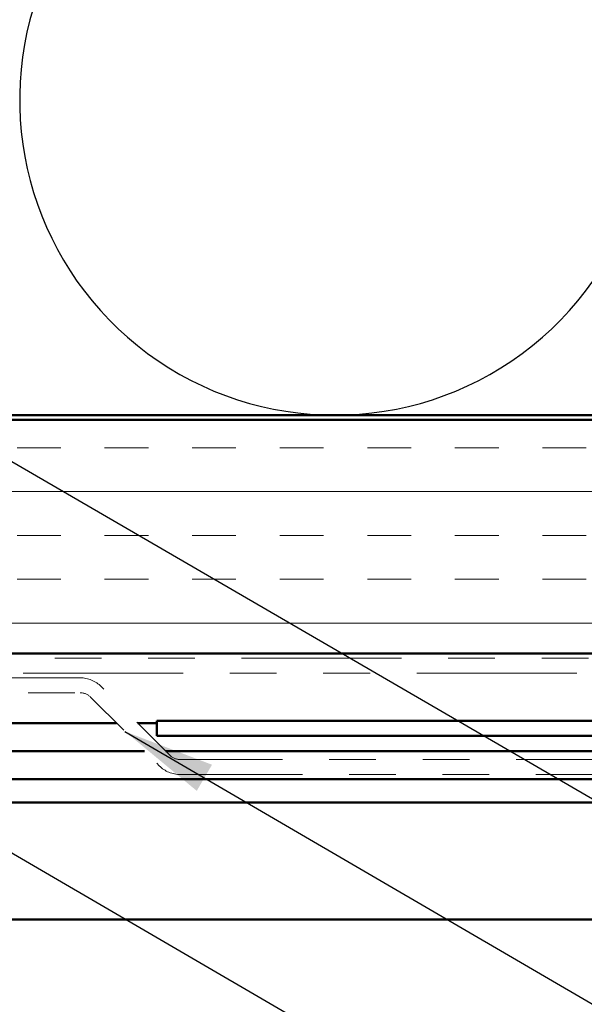
# Model space of a CAD drawing. Units: inches. Extents: x 0.6 to 33.4, y 0.6 to 21.4.
# Drawn here: x 9.8 to 11, y 12.4 to 14.5 of the extents above; entities that cross this region are included whole.
import ezdxf

# ---------------------------------------------------------------- set-up
doc = ezdxf.new("R2010")
doc.units = ezdxf.units.IN
doc.header["$LTSCALE"] = 2
doc.header["$MEASUREMENT"] = 0
doc.linetypes.add('DOUBLE_DASH_CHAIN', pattern=[1.2403, 0.6614, -0.0827, 0.1654, -0.0827, 0.1654, -0.0827])
for name, color, linetype, lineweight in [('Hatch (ANSI)', 7, 'Continuous', 18), ('Sketch Geometry (ANSI)', 7, 'Continuous', 25), ('Symbol (ANSI)', 7, 'Continuous', 25), ('Visible (ANSI)', 7, 'Continuous', 50)]:
    doc.layers.add(name, color=color, linetype=linetype, lineweight=lineweight)
doc.styles.add('Note Text (ANSI)', font='tahoma.ttf')
doc.dimstyles.new('Default (ANSI)$7', dxfattribs={"dimscale": 2, "dimtxt": 0.12, "dimasz": 0.098425, "dimexe": 0.125, "dimexo": 0.0625, "dimgap": 0.031496, "dimtad": 0, "dimtih": 1, "dimtoh": 1, "dimrnd": 1e-08, "dimzin": 4, "dimdsep": 46, "dimtxsty": 'Note Text (ANSI)', "dimcen": 0.09, "dimdle": 0.393701, "dimclrd": 256, "dimclre": 256, "dimclrt": 256, "dimadec": 0, "dimazin": 1, "dimtfac": 1, "dimtofl": 0, "dimtmove": 0, "dimatfit": 3, "dimfxl": 0, "dimtolj": 1, "dimtzin": 4, "dimlwd": -1, "dimlwe": -1, "dimarcsym": 0})

msp = doc.modelspace()

# ---------------------------------------------------------------- hatches: boundary and pattern name
at = {"layer": 'Hatch (ANSI)', "true_color": 0x804000}
h = msp.add_hatch(dxfattribs=at)
h.set_pattern_fill('INSUL', color=36, scale=0.75, style=0)
h.paths.add_polyline_path([(3.02274, 13.65371), (13.96581, 13.65371), (13.96581, 13.15371), (3.02274, 13.15371)])

# ---------------------------------------------------------------- linework, layer by layer
at = {"layer": 'Sketch Geometry (ANSI)', "color": 150, "true_color": 0x0080ff}
msp.add_arc((10.43081, 14.33871), 0.675, 160.6261, 19.3739, dxfattribs=at)
at = {"layer": 'Visible (ANSI)', "color": 150, "true_color": 0x0080ff}
msp.add_line((12.45581, 13.66371), (3.02274, 13.66371), dxfattribs=at)
at = {"layer": 'Visible (ANSI)', "color": 36, "true_color": 0x804000}
for p, q in [((3.02274, 13.65371), (13.96581, 13.65371)), ((13.96581, 13.15371), (3.02274, 13.15371))]:
    msp.add_line(p, q, dxfattribs=at)
at = {"layer": 'Visible (ANSI)', "color": 30, "linetype": 'DOUBLE_DASH_CHAIN', "lineweight": 18, "ltscale": 0.258976, "true_color": 0xff8000}
for p, q in [((13.94381, 13.14371), (3.02274, 13.14371)), ((3.02274, 13.11171), (13.94381, 13.11171))]:
    msp.add_line(p, q, dxfattribs=at)
at = {"layer": 'Visible (ANSI)', "color": 30, "linetype": 'DOUBLE_DASH_CHAIN', "lineweight": 18, "ltscale": 0.267416, "true_color": 0xff8000}
for p, q in [((9.88516, 13.10171), (5.90504, 13.10171)), ((5.90504, 13.06971), (9.88516, 13.06971))]:
    msp.add_line(p, q, dxfattribs=at)
at = {"layer": 'Visible (ANSI)', "color": 30, "linetype": 'DOUBLE_DASH_CHAIN', "lineweight": 18, "ltscale": 0.032868, "true_color": 0xff8000}
for p, q in [((10.0773, 12.93608), (9.93041, 13.08296)), ((9.90779, 13.06033), (10.05467, 12.91345))]:
    msp.add_line(p, q, dxfattribs=at)
at = {"layer": 'Visible (ANSI)', "color": 5, "true_color": 0x0000ff}
for p, q in [((9.96341, 13.00471), (7.56221, 13.00471)), ((10.04981, 13.00471), (10.00867, 13.00471)), ((10.02341, 12.94471), (3.02274, 12.94471)), ((10.99181, 12.94471), (10.06867, 12.94471)), ((3.02274, 12.88471), (13.72581, 12.88471)), ((13.72581, 12.83471), (3.02274, 12.83471)), ((3.02274, 12.58471), (13.72581, 12.58471))]:
    msp.add_line(p, q, dxfattribs=at)
at = {"layer": 'Visible (ANSI)', "color": 1, "true_color": 0xff0000}
for p, q in [((13.98581, 13.00971), (10.04981, 13.00971)), ((10.04981, 12.97771), (10.04981, 13.00971)), ((10.04981, 12.97771), (13.98581, 12.97771))]:
    msp.add_line(p, q, dxfattribs=at)
at = {"layer": 'Visible (ANSI)', "color": 30, "linetype": 'DOUBLE_DASH_CHAIN', "lineweight": 18, "ltscale": 0.197557, "true_color": 0xff8000}
for p, q in [((11.08004, 12.92671), (10.09992, 12.92671)), ((10.09992, 12.89471), (11.08004, 12.89471))]:
    msp.add_line(p, q, dxfattribs=at)
at = {"layer": 'Visible (ANSI)', "color": 30, "linetype": 'DOUBLE_DASH_CHAIN', "lineweight": 18, "ltscale": 0.007878, "true_color": 0xff8000}
for centre, start, end in [((9.88516, 13.03771), 45, 90), ((10.09992, 12.95871), 225, 270)]:
    msp.add_arc(centre, 0.064, start, end, dxfattribs=at)
at = {"layer": 'Visible (ANSI)', "color": 30, "linetype": 'DOUBLE_DASH_CHAIN', "lineweight": 18, "ltscale": 0.003889, "true_color": 0xff8000}
for centre, start, end in [((9.88516, 13.03771), 45, 90), ((10.09992, 12.95871), 225, 270)]:
    msp.add_arc(centre, 0.032, start, end, dxfattribs=at)

# ---------------------------------------------------------------- leaders
at = {"layer": 'Symbol (ANSI)', "annotation_type": 0, "has_hookline": 1, "hookline_direction": 0}
for points, text_width in [([(3.51724, 17.17371), (16.47834, 9.65425), (16.67519, 9.65425)], 1.98995), ([(4.47074, 14.78076), (16.45783, 7.82364), (16.65468, 7.82364)], 1.40083), ([(8.1334, 13.15371), (16.46415, 8.30758), (16.661, 8.30758)], 2.86872), ([(9.07861, 13.11171), (16.45918, 8.81416), (16.65603, 8.81416)], 4.45958), ([(9.98123, 12.98689), (16.55272, 9.15647), (16.74957, 9.15647)], 6.85072), ([(7.46484, 12.50121), (16.45855, 7.27232), (16.6554, 7.27232)], 8.4332)]:
    msp.add_leader(points, dimstyle='Default (ANSI)$7', override={"dimtad": 0}, dxfattribs=dict(at, text_width=text_width))

doc.saveas('drawing.dxf')
